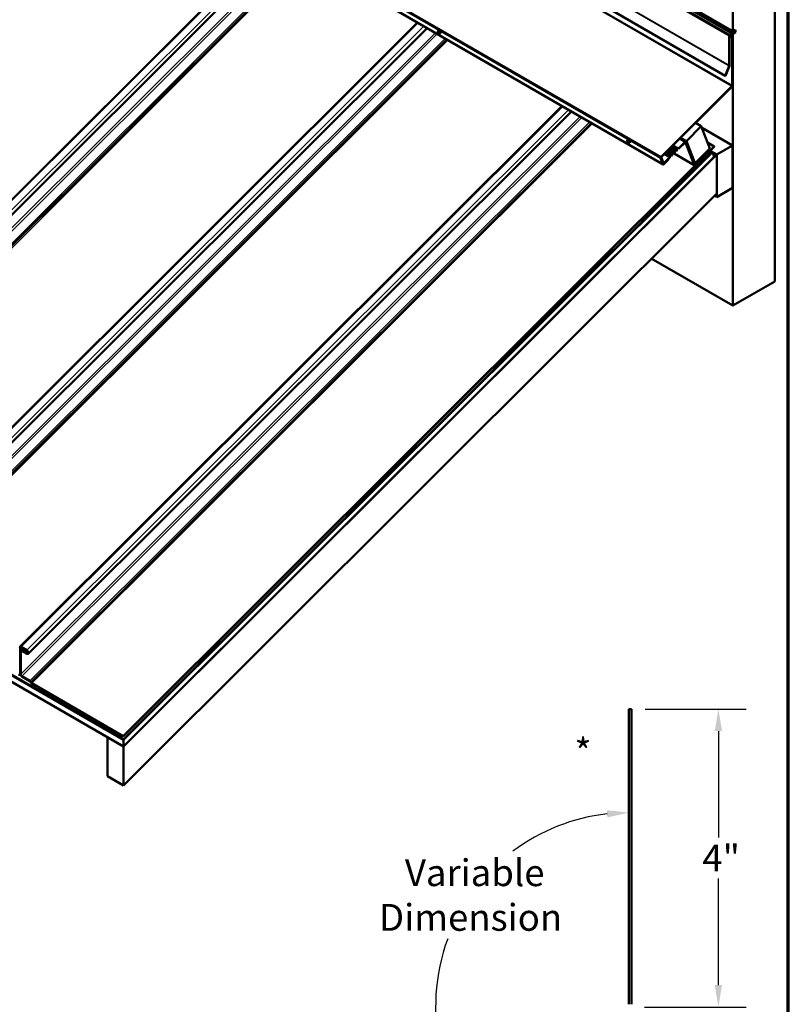
# Model space of a CAD drawing. Units: inches. Extents: x 0.6 to 33.6, y 0.4 to 21.4.
# Drawn here: x 26.5 to 33.4, y 8.1 to 17 of the extents above; entities that cross this region are included whole.
import ezdxf

# ---------------------------------------------------------------- set-up
doc = ezdxf.new("R2010")
doc.units = ezdxf.units.IN
doc.header["$LTSCALE"] = 2
doc.header["$MEASUREMENT"] = 0
for name, color, linetype, lineweight in [('Border (ANSI)', 7, 'Continuous', 70), ('Dimension (ANSI)', 7, 'Continuous', 25), ('Symbol (ANSI)', 7, 'Continuous', 25), ('Visible (ANSI)', 7, 'Continuous', 50), ('Visible Narrow (ANSI)', 7, 'Continuous', 35)]:
    doc.layers.add(name, color=color, linetype=linetype, lineweight=lineweight)
doc.styles.add('Note Text (ANSI)', font='tahoma.ttf')
doc.dimstyles.new('Architectural (ANSI)', dxfattribs={"dimscale": 2, "dimtxt": 0.12, "dimasz": 0.098425, "dimexe": 0.125, "dimexo": 0.0625, "dimgap": 0.031496, "dimtad": 0, "dimtih": 1, "dimtoh": 1, "dimdec": 4, "dimrnd": 1e-08, "dimzin": 3, "dimdsep": 46, "dimlunit": 4, "dimtxsty": 'Note Text (ANSI)', "dimcen": 0.09, "dimdle": 0.393701, "dimclrd": 256, "dimclre": 256, "dimclrt": 256, "dimadec": 0, "dimazin": 3, "dimtfac": 1, "dimtofl": 0, "dimtmove": 0, "dimatfit": 3, "dimfxl": 1, "dimfrac": 2, "dimtolj": 1, "dimtzin": 12, "dimlwd": -1, "dimlwe": -1, "dimarcsym": 0})
doc.dimstyles.new('Default (ANSI)', dxfattribs={"dimscale": 2, "dimtxt": 0.12, "dimasz": 0.098425, "dimexe": 0.125, "dimexo": 0.0625, "dimgap": 0.031496, "dimtad": 0, "dimtih": 1, "dimtoh": 1, "dimrnd": 1e-08, "dimzin": 4, "dimdsep": 46, "dimtxsty": 'Note Text (ANSI)', "dimcen": 0.09, "dimdle": 0.393701, "dimclrd": 256, "dimclre": 256, "dimclrt": 256, "dimadec": 0, "dimazin": 1, "dimtfac": 1, "dimtofl": 0, "dimtmove": 0, "dimatfit": 3, "dimfxl": 1, "dimtolj": 1, "dimtzin": 4, "dimlwd": -1, "dimlwe": -1, "dimarcsym": 0})

# ---------------------------------------------------------------- blocks, each defined once
blk = doc.blocks.new('Borders ATAS A Border')
at = {"layer": 'Border (ANSI)'}
blk.add_line((16.7, 0.3), (16.7, 10.7), dxfattribs=at)
blk = doc.blocks.new('*D16')
at = {"layer": 'Defpoints', "color": 0, "transparency": 16777216}
for p in [(31.9939, 10.7771), (32.7736, 10.7771), (31.9862, 8.1084)]:
    blk.add_point(p, dxfattribs=at)
at = {"layer": 'Dimension (ANSI)', "transparency": 16777216}
for p, q in [((32.1189, 10.7771), (33.0236, 10.7771)), ((32.7736, 10.5803), (32.7736, 9.6258)), ((32.7736, 8.3052), (32.7736, 9.2598)), ((32.1112, 8.1084), (33.0236, 8.1084))]:
    blk.add_line(p, q, dxfattribs=at)
for points in [[(32.7408, 10.5803), (32.8064, 10.5803), (32.7736, 10.7771)], [(32.7408, 8.3052), (32.8064, 8.3052), (32.7736, 8.1084)]]:
    blk.add_solid(points, dxfattribs=at)
at = {"layer": 'Dimension (ANSI)', "transparency": 16777216, "insert": (32.6297, 9.5628), "char_height": 0.24, "attachment_point": 1, "style": 'Note Text (ANSI)'}
blk.add_mtext('\\A1;4"', dxfattribs=at)
blk = doc.blocks.new('*D20')
at = {"layer": 'Defpoints', "color": 0, "transparency": 16777216}
for p in [(30.9381, 9.5074), (31.9726, 8.2429), (31.9726, 8.1179), (27.4678, 6.4783)]:
    blk.add_point(p, dxfattribs=at)
at = {"layer": 'Dimension (ANSI)', "transparency": 16777216}
for start, end in [(96.51439, 126.89932), (159.6679, 193.48561)]:
    blk.add_arc((31.9726, 8.1179), 1.7323, start, end, dxfattribs=at)
for points in [[(31.7742, 9.8718), (31.7779, 9.8063), (31.9726, 9.8502)], [(30.3195, 7.7234), (30.2567, 7.7045), (30.3448, 7.5255)]]:
    blk.add_solid(points, dxfattribs=at)
at = {"layer": 'Dimension (ANSI)', "transparency": 16777216, "insert": (30.5536, 9.1115), "char_height": 0.24, "attachment_point": 5, "style": 'Note Text (ANSI)'}
blk.add_mtext('\\A1; Variable\\PDimension', dxfattribs=at)

msp = doc.modelspace()

# ---------------------------------------------------------------- linework, layer by layer
at = {"layer": 'Visible (ANSI)'}
for p, q in [((27.241633, 20.118752), (32.898487, 16.852766)), ((27.227946, 20.102186), (32.8848, 16.8362)), ((27.228726, 20.106002), (32.885581, 16.840016)), ((27.228971, 20.107194), (32.885825, 16.841208)), ((32.834861, 16.450531), (27.178006, 19.716518)), ((32.278572, 15.656415), (26.621718, 18.922401)), ((33.278781, 17.87464), (33.278781, 14.608654)), ((28.781992, 17.675166), (23.925672, 12.830371)), ((32.901658, 16.846066), (32.901658, 17.656908)), ((28.868217, 17.625384), (23.998764, 12.767486)), ((30.077364, 16.927282), (25.221044, 12.082487)), ((30.16359, 16.8775), (25.294136, 12.019602)), ((30.258914, 16.851887), (30.2598, 16.852771)), ((32.885825, 16.841208), (32.898487, 16.852766)), ((32.898487, 16.852766), (32.898487, 16.844601)), ((32.898487, 16.847896), (32.901658, 16.846066)), ((32.901246, 16.844213), (32.898487, 16.845806)), ((32.901658, 16.846066), (32.927273, 16.860855)), ((32.910297, 16.851054), (32.927273, 16.841252)), ((32.927273, 16.860855), (32.927273, 16.841252)), ((30.282456, 16.828289), (30.283342, 16.829173)), ((32.870014, 16.807607), (32.870014, 16.542067)), ((32.873031, 16.543809), (32.873031, 16.809349)), ((32.896755, 16.793692), (32.873031, 16.807389)), ((32.899772, 16.795434), (32.873242, 16.810751)), ((32.901246, 16.832606), (32.876048, 16.818058)), ((32.876048, 16.814574), (32.901246, 16.829122)), ((32.8848, 16.8362), (32.901246, 16.840607)), ((32.885581, 16.840016), (32.8848, 16.8362)), ((32.901246, 16.844213), (32.885581, 16.840016)), ((32.898487, 16.844601), (32.885825, 16.841208)), ((32.901246, 16.832606), (32.891781, 16.838071)), ((32.896755, 16.793692), (32.899772, 16.795434)), ((32.896755, 16.361886), (32.896755, 16.793692)), ((32.897544, 16.826985), (32.89943, 16.825896)), ((32.898487, 16.827529), (32.89943, 16.826985)), ((32.89943, 16.826985), (32.901246, 16.828034)), ((32.89943, 16.825896), (32.89943, 16.826985)), ((32.901246, 16.826945), (32.89943, 16.825896)), ((32.899772, 16.363628), (32.899772, 16.795434)), ((32.901246, 16.828034), (32.900303, 16.828578)), ((32.901658, 16.826464), (32.901035, 16.826823)), ((32.901246, 16.840607), (32.901246, 16.844213)), ((32.901246, 16.829122), (32.901246, 16.832606)), ((32.901246, 16.826945), (32.901246, 16.828034)), ((32.927273, 16.841252), (32.901658, 16.826464)), ((32.901658, 14.390921), (32.901658, 16.826464)), ((32.86961, 16.540092), (32.834861, 16.450531)), ((32.837473, 16.450298), (32.872223, 16.539859)), ((32.837473, 16.450298), (32.834861, 16.450531)), ((32.259686, 15.72389), (32.89477, 16.357466)), ((32.260718, 15.721212), (32.895802, 16.354789)), ((31.372737, 16.179399), (26.516417, 11.334603)), ((31.458962, 16.129616), (26.589509, 11.271719)), ((32.486588, 15.865333), (32.61892, 15.997351)), ((32.61892, 15.997351), (32.567356, 16.027122)), ((32.61892, 15.997351), (32.695504, 15.798603)), ((32.900715, 15.826598), (32.622914, 15.986986)), ((32.480566, 15.857941), (32.428122, 15.888219)), ((32.485043, 15.860643), (32.431479, 15.891568)), ((32.488587, 15.864178), (32.435023, 15.895103)), ((27.442391, 10.536114), (32.73618, 15.81734)), ((32.737212, 15.814662), (27.442391, 10.532407)), ((31.95597, 15.872091), (31.956856, 15.872975)), ((31.979512, 15.848493), (31.980398, 15.849377)), ((32.383071, 15.764958), (32.333346, 15.793667)), ((32.395178, 15.773329), (32.343098, 15.803397)), ((32.34442, 15.804716), (32.394146, 15.776006)), ((32.40522, 15.787055), (32.355495, 15.815764)), ((32.417326, 15.795425), (32.365247, 15.825493)), ((32.366569, 15.826812), (32.416295, 15.798103)), ((32.40522, 15.787055), (32.394146, 15.776006)), ((32.406252, 15.784377), (32.40522, 15.787055)), ((32.474236, 15.855906), (32.416295, 15.798103)), ((32.416295, 15.798103), (32.417326, 15.795425)), ((32.417326, 15.795425), (32.475268, 15.853228)), ((32.479135, 15.853379), (32.556654, 15.652204)), ((32.559489, 15.655032), (32.48197, 15.856207)), ((32.485043, 15.860643), (32.488587, 15.864178)), ((32.565658, 15.651434), (32.485043, 15.860643)), ((32.488587, 15.864178), (32.569202, 15.65497)), ((32.695504, 15.798603), (32.564295, 15.667704)), ((32.73618, 15.81734), (32.67458, 15.852905)), ((32.73618, 15.81734), (32.737212, 15.814662)), ((32.759293, 15.744948), (32.900715, 15.826598)), ((32.900715, 15.826598), (32.900715, 15.445566)), ((32.718402, 15.768501), (27.442646, 10.505266)), ((27.442646, 10.501558), (32.719434, 15.765823)), ((32.719756, 15.764987), (27.442646, 10.5004)), ((27.442646, 10.441315), (32.758351, 15.744404)), ((27.442646, 10.442473), (32.735879, 15.723145)), ((32.277168, 15.658148), (32.25608, 15.712877)), ((32.280003, 15.660976), (32.258915, 15.715705)), ((32.26428, 15.71515), (32.258953, 15.718226)), ((32.259868, 15.713232), (32.261445, 15.712321)), ((32.261445, 15.712321), (32.26428, 15.71515)), ((32.261445, 15.712321), (32.279535, 15.665375)), ((32.28237, 15.668203), (32.26428, 15.71515)), ((32.323915, 15.701077), (32.28387, 15.661127)), ((32.338774, 15.720766), (32.286237, 15.668354)), ((32.287269, 15.665676), (32.339806, 15.718088)), ((32.338774, 15.720766), (32.289048, 15.749475)), ((32.35088, 15.729136), (32.298801, 15.759204)), ((32.300123, 15.760523), (32.349848, 15.731814)), ((32.360923, 15.742862), (32.311197, 15.771571)), ((32.373029, 15.751232), (32.320949, 15.7813)), ((32.322271, 15.782619), (32.371997, 15.75391)), ((32.32318, 15.701502), (32.323915, 15.701077)), ((32.324947, 15.698399), (32.323915, 15.701077)), ((32.339806, 15.718088), (32.338774, 15.720766)), ((32.360923, 15.742862), (32.349848, 15.731814)), ((32.349848, 15.731814), (32.35088, 15.729136)), ((32.35088, 15.729136), (32.361955, 15.740184)), ((32.361955, 15.740184), (32.360923, 15.742862)), ((32.383071, 15.764958), (32.371997, 15.75391)), ((32.371997, 15.75391), (32.373029, 15.751232)), ((32.373029, 15.751232), (32.384103, 15.76228)), ((32.376879, 15.755073), (32.558057, 15.65047)), ((32.384103, 15.76228), (32.383071, 15.764958)), ((32.394146, 15.776006), (32.395178, 15.773329)), ((32.395178, 15.773329), (32.406252, 15.784377)), ((32.423374, 15.499661), (32.644862, 15.720623)), ((32.651311, 15.703886), (32.429823, 15.482924)), ((32.690578, 15.782103), (32.567519, 15.659336)), ((32.568551, 15.656658), (32.69161, 15.779425)), ((32.644862, 15.720623), (32.64365, 15.721323)), ((32.644862, 15.720623), (32.651311, 15.703886)), ((32.683222, 15.78635), (32.690578, 15.782103)), ((32.69161, 15.779425), (32.690578, 15.782103)), ((32.718402, 15.768501), (32.701007, 15.778544)), ((32.759293, 15.744948), (32.701043, 15.778579)), ((32.719434, 15.765823), (32.718402, 15.768501)), ((32.758351, 15.744404), (32.718914, 15.767173)), ((32.719756, 15.764987), (32.719021, 15.765411)), ((32.735879, 15.723145), (32.719756, 15.764987)), ((32.758351, 15.744404), (32.758351, 15.396845)), ((32.759293, 15.363917), (32.759293, 15.744948)), ((32.278415, 15.665098), (32.280938, 15.663642)), ((32.324947, 15.698399), (32.284902, 15.658449)), ((32.565658, 15.651434), (32.559508, 15.654985)), ((32.569202, 15.65497), (32.565658, 15.651434)), ((32.429823, 15.482924), (32.4139, 15.492118)), ((32.423374, 15.499661), (32.422162, 15.500361)), ((32.429823, 15.482924), (32.423374, 15.499661)), ((32.900715, 15.445566), (32.759293, 15.363917)), ((32.758351, 15.396845), (27.442646, 10.093756)), ((32.759293, 15.363917), (32.737789, 15.376332)), ((32.901658, 14.390921), (32.172193, 14.812078)), ((33.278781, 14.608654), (32.901658, 14.390921)), ((27.442646, 10.505266), (21.785792, 13.771252)), ((27.442646, 10.501558), (21.785792, 13.767545)), ((27.442646, 10.5004), (21.785792, 13.766386)), ((27.442646, 10.442473), (21.785792, 13.70846)), ((26.516801, 11.324975), (26.516801, 11.093674)), ((26.521703, 11.090844), (26.521703, 11.312412)), ((26.531898, 11.327843), (26.524336, 11.320299)), ((26.52472, 11.310671), (26.52472, 11.089102)), ((26.526229, 11.334824), (26.578953, 11.304383)), ((26.578953, 11.300676), (26.526229, 11.331117)), ((26.534148, 11.32052), (26.578838, 11.294719)), ((26.578838, 11.291011), (26.534148, 11.316813)), ((26.542253, 11.312133), (26.539281, 11.309168)), ((26.545154, 11.3093), (26.578953, 11.289786)), ((26.578953, 11.286079), (26.545154, 11.305593)), ((26.545154, 11.294703), (26.578953, 11.275188)), ((26.578953, 11.271481), (26.545154, 11.290995)), ((26.555579, 11.299574), (26.554843, 11.29884)), ((26.554843, 11.29884), (26.578838, 11.284987)), ((26.554843, 11.295133), (26.554843, 11.29884)), ((26.578838, 11.28128), (26.554843, 11.295133)), ((26.579595, 11.290426), (26.578953, 11.289786)), ((26.578953, 11.289786), (26.578953, 11.286079)), ((26.581012, 11.288133), (26.578953, 11.286079)), ((26.588648, 11.286862), (26.583149, 11.281377)), ((26.521703, 11.093305), (26.514168, 11.085787)), ((26.534148, 11.072073), (26.604199, 11.031629)), ((26.604199, 11.027922), (26.534148, 11.068366)), ((26.613887, 11.015222), (26.610866, 11.02068)), ((26.612999, 11.02207), (26.616021, 11.016612)), ((26.622687, 11.00937), (27.442391, 10.536114)), ((27.442391, 10.532407), (26.622687, 11.005663)), ((27.301961, 10.523698), (27.301225, 10.522964)), ((27.442646, 10.441315), (27.301225, 10.522964)), ((27.301225, 10.522964), (27.301225, 10.175405)), ((27.442391, 10.536114), (27.442391, 10.532407)), ((27.442646, 10.505266), (27.442646, 10.501558)), ((27.442646, 10.5004), (27.442646, 10.442473)), ((27.442646, 10.093756), (27.442646, 10.441315)), ((27.442646, 10.093756), (27.301225, 10.175405))]:
    msp.add_line(p, q, dxfattribs=at)
at = {"layer": 'Visible (ANSI)', "color": 1, "true_color": 0xff0000}
for p, q in [((31.972596, 10.777132), (31.99393, 10.777132)), ((31.972596, 8.132872), (31.972596, 10.777132)), ((31.99393, 8.132872), (31.99393, 10.777132))]:
    msp.add_line(p, q, dxfattribs=at)
at = {"layer": 'Visible (ANSI)'}
for centre in [(30.270685, 16.840088), (31.967741, 15.860292)]:
    msp.add_ellipse(centre, major_axis=(0.011771, -0.011799), ratio=0.34506637, dxfattribs=at)
for centre, major_axis, ratio, start_param, end_param in [((30.271571, 16.840972), (-0.011771, 0.011799), 0.34506637, 3.14159265, 6.28318531), ((32.876048, 16.811091), (-0.004267, -0.00739), 0.57735027, 3.92699082, 5.49778714), ((32.876048, 16.811091), (0.002133, 0.003695), 0.57735027, 0.78539816, 2.35619449), ((32.866997, 16.540325), (-0.002133, -0.003695), 0.57735027, 1.83259571, 2.35619449), ((32.866997, 16.540325), (0.004267, 0.00739), 0.57735027, 4.97418837, 5.49778714), ((32.893738, 16.360144), (0.002133, 0.003695), 0.57735027, 4.27605667, 5.49778714), ((32.893738, 16.360144), (0.004267, 0.00739), 0.57735027, 4.27605667, 5.49778714), ((31.968627, 15.861176), (-0.011771, 0.011799), 0.34506637, 3.14159265, 6.28318531), ((32.476299, 15.850551), (0.004267, 0.00739), 0.57735027, 5.84685299, 7.41764932), ((32.476299, 15.850551), (0.002133, 0.003695), 0.57735027, 5.84685299, 7.41764932), ((32.26175, 15.718534), (0.004267, 0.00739), 0.57735027, 1.13446401, 2.70526034), ((32.26175, 15.718534), (0.002133, 0.003695), 0.57735027, 1.13446401, 2.70526034), ((32.282838, 15.663805), (-0.004267, -0.00739), 0.57735027, 5.84685299, 7.41764932), ((32.285205, 15.671032), (-0.004267, -0.00739), 0.57735027, 5.84685299, 7.41764932), ((32.282838, 15.663805), (-0.002133, -0.003695), 0.57735027, 5.84685299, 7.41764932), ((32.285205, 15.671032), (-0.002133, -0.003695), 0.57735027, 5.84685299, 7.41764932), ((32.562324, 15.65786), (-0.004267, -0.00739), 0.57735027, 5.84685299, 7.37956641), ((32.562324, 15.65786), (-0.002133, -0.003695), 0.57735027, 5.84685299, 6.70184005), ((26.526229, 11.319531), (0.008239, -0.016218), 0.57512857, 2.41811851, 3.98891483), ((26.526229, 11.319531), (0.006241, -0.012287), 0.57512857, 2.41811851, 3.98891483), ((26.534148, 11.305227), (0.008239, -0.016218), 0.57512857, 2.41811851, 3.98891483), ((26.534148, 11.305227), (0.006241, -0.012287), 0.57512857, 2.41811851, 3.98891483), ((26.545154, 11.300148), (0.004931, -0.009707), 0.57512857, 2.41811851, 5.55971116), ((26.545154, 11.300148), (0.002933, -0.005775), 0.57512857, 2.41811851, 5.55971116), ((26.578838, 11.287999), (-0.00362, 0.007126), 0.57512857, 2.41811851, 5.55971116), ((26.578838, 11.287999), (-0.001623, 0.003195), 0.57512857, 2.41811851, 5.55971116), ((26.578953, 11.287932), (-0.008863, 0.017447), 0.57512857, 2.41811851, 5.55971116), ((26.578953, 11.287932), (-0.006865, 0.013515), 0.57512857, 2.41811851, 5.55971116), ((26.504356, 11.100859), (-0.008239, 0.016218), 0.57512857, 2.41811851, 3.98891483), ((26.534148, 11.083658), (0.008239, -0.016218), 0.57512857, 3.98891483, 5.55971116), ((26.534148, 11.083658), (0.006241, -0.012287), 0.57512857, 3.98891483, 5.55971116), ((26.604199, 11.016337), (-0.008239, 0.016218), 0.57512857, 4.774313, 5.55971116), ((26.604199, 11.016337), (-0.006241, 0.012287), 0.57512857, 4.774313, 5.55971116), ((26.622687, 11.020955), (0.008239, -0.016218), 0.57512857, 4.774313, 5.55971116), ((26.622687, 11.020955), (0.006241, -0.012287), 0.57512857, 4.774313, 5.55971116)]:
    msp.add_ellipse(centre, major_axis=major_axis, ratio=ratio, start_param=start_param, end_param=end_param, dxfattribs=at)
at = {"layer": 'Visible Narrow (ANSI)'}
for p, q in [((27.21316, 20.073593), (32.870014, 16.807607)), ((27.219194, 20.084044), (32.876048, 16.818058)), ((27.212755, 19.806078), (32.86961, 16.540092)), ((27.21316, 19.808053), (32.870014, 16.542067)), ((27.237916, 19.623453), (32.89477, 16.357466)), ((27.239901, 19.627872), (32.896755, 16.361886)), ((26.599225, 18.978863), (32.25608, 15.712877)), ((26.602832, 18.989876), (32.259686, 15.72389)), ((26.620314, 18.924134), (32.277168, 15.658148)), ((28.788067, 17.671659), (23.935484, 12.830591)), ((28.840791, 17.641218), (23.988208, 12.800151)), ((28.943128, 17.582134), (23.933975, 12.584869)), ((28.959912, 17.572444), (23.943403, 12.56784)), ((29.029962, 17.532), (24.013454, 12.527397)), ((29.041606, 17.525278), (24.022254, 12.517837)), ((29.046985, 17.522172), (24.025276, 12.512379)), ((29.055807, 17.517079), (24.031942, 12.505137)), ((30.083439, 16.923775), (25.230856, 12.082708)), ((30.136164, 16.893334), (25.283581, 12.052267)), ((30.2385, 16.834251), (25.229348, 11.836985)), ((30.255284, 16.82456), (25.238776, 11.819957)), ((30.325335, 16.784117), (25.308827, 11.779513)), ((30.336979, 16.777394), (25.317627, 11.769953)), ((30.342358, 16.774288), (25.320648, 11.764496)), ((30.351179, 16.769195), (25.327315, 11.757253)), ((32.870014, 16.807607), (32.873031, 16.809349)), ((32.876048, 16.818058), (32.876048, 16.814574)), ((32.86961, 16.540092), (32.872223, 16.539859)), ((32.870014, 16.542067), (32.873031, 16.543809)), ((32.89477, 16.357466), (32.895802, 16.354789)), ((32.896755, 16.361886), (32.899772, 16.363628)), ((31.378812, 16.175891), (26.526229, 11.334824)), ((31.431536, 16.145451), (26.578953, 11.304383)), ((31.533873, 16.086367), (26.52472, 11.089102)), ((31.550657, 16.076677), (26.534148, 11.072073)), ((31.620707, 16.036233), (26.604199, 11.031629)), ((31.632351, 16.02951), (26.612999, 11.02207)), ((31.63773, 16.026405), (26.616021, 11.016612)), ((31.646551, 16.021312), (26.622687, 11.00937)), ((32.42451, 15.884615), (32.474236, 15.855906)), ((32.474236, 15.855906), (32.475268, 15.853228)), ((32.479135, 15.853379), (32.477331, 15.85442)), ((32.48197, 15.856207), (32.479135, 15.853379)), ((32.25608, 15.712877), (32.258915, 15.715705)), ((32.259686, 15.72389), (32.260718, 15.721212)), ((32.556654, 15.652204), (32.377465, 15.755658)), ((32.277168, 15.658148), (32.280003, 15.660976)), ((32.279535, 15.665375), (32.277958, 15.666286)), ((32.28387, 15.661127), (32.278822, 15.664041)), ((32.28237, 15.668203), (32.279535, 15.665375)), ((32.281189, 15.671268), (32.286237, 15.668354)), ((32.284902, 15.658449), (32.28387, 15.661127)), ((32.286237, 15.668354), (32.287269, 15.665676)), ((32.559489, 15.655032), (32.556654, 15.652204)), ((26.523936, 11.332093), (26.516801, 11.324975)), ((26.531855, 11.317789), (26.52472, 11.310671)), ((26.537973, 11.324336), (26.534148, 11.32052)), ((26.545889, 11.310034), (26.545154, 11.3093)), ((26.552068, 11.301601), (26.545154, 11.294703)), ((26.582244, 11.298117), (26.578838, 11.294719)), ((26.581215, 11.287359), (26.578838, 11.284987)), ((26.589013, 11.285224), (26.578953, 11.275188)), ((26.521703, 11.098565), (26.516801, 11.093674))]:
    msp.add_line(p, q, dxfattribs=at)
for centre in [(30.269622, 16.839027), (31.966678, 15.859231)]:
    msp.add_ellipse(centre, major_axis=(0.002354, -0.00236), ratio=0.34506637, dxfattribs=at)

# ---------------------------------------------------------------- block references
at = {"xscale": 2, "yscale": 2, "zscale": 2}
msp.add_blockref('Borders ATAS A Border', (0, 0), dxfattribs=at)

# ---------------------------------------------------------------- texts
at = {"layer": 'Symbol (ANSI)', "insert": (31.484705, 10.51213), "char_height": 0.24, "attachment_point": 1, "style": 'Note Text (ANSI)'}
msp.add_mtext('*', dxfattribs=at)

# ---------------------------------------------------------------- dimensions: what is measured, and where the dimension line sits
at = {"layer": 'Dimension (ANSI)'}
dim = msp.add_linear_dim(base=(32.773615, 10.777132), p1=(31.986214, 8.108399), p2=(31.99393, 10.777132), angle=270, dimstyle='Architectural (ANSI)', override={"dimdec": 4, "dimlfac": 1.5, "dimtp": 0, "dimtm": 0, "dimtdec": 2, "dimatfit": 1}, dxfattribs=at)
dim.commit()
dim.dimension.update_dxf_attribs({"geometry": '*D16', "text_midpoint": (32.773615, 9.442766), "dimtype": 160})
dim = msp.add_angular_dim_3p(base=(30.938148, 9.507439), center=(31.972596, 8.117934), p1=(31.972596, 8.242934), p2=(27.467837, 6.478336), text=' Variable\\PDimension', dimstyle='Default (ANSI)', override={"dimse1": 1, "dimse2": 1, "dimadec": 0, "dimtp": 0, "dimtm": 0, "dimtdec": 0}, dxfattribs=at)
dim.commit()
dim.dimension.update_dxf_attribs({"geometry": '*D20', "text_midpoint": (30.553593, 9.111531), "dimtype": 165})

doc.saveas('drawing.dxf')
